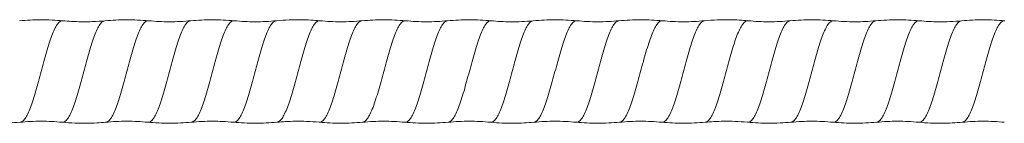
# Model space of a CAD drawing. Units: millimetres. Extents: x 250 to 14600, y 250 to 10250.
# Drawn here: x 9763 to 10223, y 8606 to 8654 of the extents above; entities that cross this region are included whole.
import ezdxf

# ---------------------------------------------------------------- set-up
doc = ezdxf.new("R2010")
doc.units = ezdxf.units.MM
doc.header["$LTSCALE"] = 50

msp = doc.modelspace()

# ---------------------------------------------------------------- linework, layer by layer
at = {"color": 7, "linetype": 'Continuous', "lineweight": 15}
for points, knots in [([(9783.59, 8653.6), (9781.9, 8653.74), (9778.52, 8654.02), (9773.43, 8654.12), (9768.34, 8654.02), (9764.96, 8653.74), (9763.27, 8653.6)], [0, 0, 0, 0, 0.249861, 0.500001, 0.75014, 1, 1, 1, 1]), ([(9803.27, 8653.6), (9801.33, 8653.45), (9797.64, 8653.16), (9792.4, 8653.11), (9787.78, 8653.25), (9784.92, 8653.49), (9783.59, 8653.6)], [0, 0, 0, 0, 0.296729, 0.562527, 0.797006, 1, 1, 1, 1]), ([(9823.59, 8653.6), (9821.9, 8653.74), (9818.52, 8654.02), (9813.43, 8654.12), (9808.34, 8654.02), (9804.96, 8653.74), (9803.27, 8653.6)], [0, 0, 0, 0, 0.24986, 0.499999, 0.750139, 1, 1, 1, 1]), ([(9843.27, 8653.6), (9841.64, 8653.47), (9838.36, 8653.2), (9833.43, 8653.1), (9828.5, 8653.2), (9825.23, 8653.47), (9823.59, 8653.6)], [0, 0, 0, 0, 0.249858, 0.500001, 0.750143, 1, 1, 1, 1]), ([(9863.59, 8653.6), (9861.9, 8653.74), (9858.52, 8654.02), (9853.43, 8654.12), (9848.34, 8654.02), (9844.96, 8653.74), (9843.27, 8653.6)], [0, 0, 0, 0, 0.24986, 0.5, 0.75014, 1, 1, 1, 1]), ([(9883.27, 8653.6), (9881.63, 8653.47), (9878.36, 8653.2), (9873.43, 8653.1), (9868.5, 8653.2), (9865.22, 8653.47), (9863.59, 8653.6)], [0, 0, 0, 0, 0.249857, 0.499999, 0.750142, 1, 1, 1, 1]), ([(9903.59, 8653.6), (9902.22, 8653.72), (9899.26, 8653.97), (9894.49, 8654.12), (9889.08, 8654.07), (9885.28, 8653.76), (9883.27, 8653.6)], [0, 0, 0, 0, 0.203043, 0.437539, 0.703315, 1, 1, 1, 1]), ([(9923.27, 8653.6), (9921.64, 8653.47), (9918.36, 8653.2), (9913.43, 8653.1), (9908.5, 8653.2), (9905.23, 8653.47), (9903.59, 8653.6)], [0, 0, 0, 0, 0.249858, 0.500001, 0.750143, 1, 1, 1, 1]), ([(9943.59, 8653.6), (9941.9, 8653.74), (9938.52, 8654.02), (9933.43, 8654.12), (9928.34, 8654.02), (9924.96, 8653.74), (9923.27, 8653.6)], [0, 0, 0, 0, 0.24986, 0.499999, 0.750139, 1, 1, 1, 1]), ([(9963.27, 8653.6), (9961.63, 8653.47), (9958.36, 8653.2), (9953.43, 8653.1), (9948.5, 8653.2), (9945.22, 8653.47), (9943.59, 8653.6)], [0, 0, 0, 0, 0.249857, 0.499999, 0.750142, 1, 1, 1, 1]), ([(9983.59, 8653.6), (9981.9, 8653.74), (9978.52, 8654.02), (9973.43, 8654.12), (9968.34, 8654.02), (9964.96, 8653.74), (9963.27, 8653.6)], [0, 0, 0, 0, 0.2498609, 0.5000012, 0.7501403, 1, 1, 1, 1]), ([(10003.27, 8653.6), (10001.48, 8653.46), (9998, 8653.18), (9992.91, 8653.1), (9988.14, 8653.23), (9985.07, 8653.48), (9983.59, 8653.6)], [0, 0, 0, 0, 0.273406, 0.531415, 0.773688, 1, 1, 1, 1]), ([(10023.59, 8653.6), (10021.9, 8653.74), (10018.52, 8654.02), (10013.43, 8654.12), (10008.34, 8654.02), (10004.96, 8653.74), (10003.27, 8653.6)], [0, 0, 0, 0, 0.24986, 0.499999, 0.750139, 1, 1, 1, 1]), ([(10043.27, 8653.6), (10041.64, 8653.47), (10038.36, 8653.2), (10033.43, 8653.1), (10028.5, 8653.2), (10025.23, 8653.47), (10023.59, 8653.6)], [0, 0, 0, 0, 0.249858, 0.500001, 0.750143, 1, 1, 1, 1]), ([(10063.59, 8653.6), (10061.9, 8653.74), (10058.52, 8654.02), (10053.43, 8654.12), (10048.34, 8654.02), (10044.96, 8653.74), (10043.27, 8653.6)], [0, 0, 0, 0, 0.24986, 0.5, 0.75014, 1, 1, 1, 1]), ([(10083.27, 8653.6), (10081.63, 8653.47), (10078.36, 8653.2), (10073.43, 8653.1), (10068.5, 8653.2), (10065.22, 8653.47), (10063.59, 8653.6)], [0, 0, 0, 0, 0.249857, 0.499999, 0.750142, 1, 1, 1, 1]), ([(10103.59, 8653.6), (10102.22, 8653.72), (10099.26, 8653.97), (10094.49, 8654.12), (10089.08, 8654.07), (10085.28, 8653.76), (10083.27, 8653.6)], [0, 0, 0, 0, 0.203024, 0.437513, 0.703296, 1, 1, 1, 1]), ([(10123.27, 8653.6), (10121.64, 8653.47), (10118.36, 8653.2), (10113.43, 8653.1), (10108.5, 8653.2), (10105.23, 8653.47), (10103.59, 8653.6)], [0, 0, 0, 0, 0.249858, 0.500001, 0.750143, 1, 1, 1, 1]), ([(10143.59, 8653.6), (10141.9, 8653.74), (10138.52, 8654.02), (10133.43, 8654.12), (10128.34, 8654.02), (10124.96, 8653.74), (10123.27, 8653.6)], [0, 0, 0, 0, 0.24986, 0.5, 0.750139, 1, 1, 1, 1]), ([(10163.27, 8653.6), (10161.63, 8653.47), (10158.36, 8653.2), (10153.43, 8653.1), (10148.5, 8653.2), (10145.22, 8653.47), (10143.59, 8653.6)], [0, 0, 0, 0, 0.249857, 0.499999, 0.750142, 1, 1, 1, 1]), ([(10183.59, 8653.6), (10181.9, 8653.74), (10178.52, 8654.02), (10173.43, 8654.12), (10168.34, 8654.02), (10164.96, 8653.74), (10163.27, 8653.6)], [0, 0, 0, 0, 0.249861, 0.500001, 0.75014, 1, 1, 1, 1]), ([(10203.27, 8653.6), (10201.48, 8653.46), (10198, 8653.18), (10192.92, 8653.1), (10188.14, 8653.23), (10185.07, 8653.48), (10183.59, 8653.6)], [0, 0, 0, 0, 0.273291, 0.531262, 0.773574, 1, 1, 1, 1]), ([(10223.59, 8653.6), (10221.9, 8653.74), (10218.52, 8654.02), (10213.43, 8654.12), (10208.34, 8654.02), (10204.96, 8653.74), (10203.27, 8653.6)], [0, 0, 0, 0, 0.24986, 0.499999, 0.750139, 1, 1, 1, 1]), ([(9743.27, 8606.27), (9744.96, 8606.14), (9748.34, 8605.86), (9753.43, 8605.75), (9758.52, 8605.86), (9761.9, 8606.14), (9763.59, 8606.27)], [0, 0, 0, 0, 0.249861, 0.500001, 0.75014, 1, 1, 1, 1]), ([(9763.59, 8606.27), (9765.23, 8606.41), (9768.5, 8606.68), (9773.43, 8606.78), (9778.36, 8606.68), (9781.64, 8606.41), (9783.27, 8606.27)], [0, 0, 0, 0, 0.249857, 0.499999, 0.750142, 1, 1, 1, 1]), ([(9783.27, 8606.27), (9785.28, 8606.12), (9789.08, 8605.81), (9794.49, 8605.76), (9799.26, 8605.91), (9802.22, 8606.16), (9803.59, 8606.27)], [0, 0, 0, 0, 0.296723, 0.562512, 0.796995, 1, 1, 1, 1]), ([(9803.59, 8606.27), (9805.22, 8606.41), (9808.5, 8606.68), (9813.43, 8606.78), (9818.36, 8606.68), (9821.63, 8606.41), (9823.27, 8606.27)], [0, 0, 0, 0, 0.249858, 0.500001, 0.750143, 1, 1, 1, 1]), ([(9823.27, 8606.27), (9824.96, 8606.14), (9828.34, 8605.86), (9833.43, 8605.75), (9838.52, 8605.86), (9841.9, 8606.14), (9843.59, 8606.27)], [0, 0, 0, 0, 0.2498597, 0.4999988, 0.7501391, 1, 1, 1, 1]), ([(9843.59, 8606.27), (9845.23, 8606.41), (9848.5, 8606.68), (9853.43, 8606.78), (9858.36, 8606.68), (9861.63, 8606.41), (9863.27, 8606.27)], [0, 0, 0, 0, 0.249858, 0.5, 0.750142, 1, 1, 1, 1]), ([(9863.27, 8606.27), (9864.96, 8606.14), (9868.34, 8605.86), (9873.43, 8605.75), (9878.52, 8605.86), (9881.9, 8606.14), (9883.59, 8606.27)], [0, 0, 0, 0, 0.249861, 0.500001, 0.75014, 1, 1, 1, 1]), ([(9883.59, 8606.27), (9884.92, 8606.39), (9887.78, 8606.63), (9892.4, 8606.77), (9897.64, 8606.72), (9901.33, 8606.43), (9903.27, 8606.27)], [0, 0, 0, 0, 0.20297, 0.437441, 0.703247, 1, 1, 1, 1]), ([(9903.27, 8606.27), (9904.96, 8606.14), (9908.34, 8605.86), (9913.43, 8605.75), (9918.52, 8605.86), (9921.9, 8606.14), (9923.59, 8606.27)], [0, 0, 0, 0, 0.24986, 0.499999, 0.750139, 1, 1, 1, 1]), ([(9923.59, 8606.27), (9925.23, 8606.41), (9928.5, 8606.68), (9933.43, 8606.78), (9938.36, 8606.68), (9941.63, 8606.41), (9943.27, 8606.27)], [0, 0, 0, 0, 0.249858, 0.5, 0.750143, 1, 1, 1, 1]), ([(9943.27, 8606.27), (9944.96, 8606.14), (9948.34, 8605.86), (9953.43, 8605.75), (9958.52, 8605.86), (9961.9, 8606.14), (9963.59, 8606.27)], [0, 0, 0, 0, 0.249861, 0.500001, 0.75014, 1, 1, 1, 1]), ([(9963.59, 8606.27), (9965.23, 8606.41), (9968.5, 8606.68), (9973.43, 8606.78), (9978.36, 8606.68), (9981.64, 8606.41), (9983.27, 8606.27)], [0, 0, 0, 0, 0.249857, 0.499999, 0.750142, 1, 1, 1, 1]), ([(9983.27, 8606.27), (9985.12, 8606.13), (9988.71, 8605.84), (9993.96, 8605.76), (9998.89, 8605.88), (10002.06, 8606.15), (10003.59, 8606.27)], [0, 0, 0, 0, 0.273111, 0.531017, 0.773388, 1, 1, 1, 1]), ([(10003.59, 8606.27), (10005.22, 8606.41), (10008.5, 8606.68), (10013.43, 8606.78), (10018.36, 8606.68), (10021.63, 8606.41), (10023.27, 8606.27)], [0, 0, 0, 0, 0.249858, 0.500001, 0.750143, 1, 1, 1, 1]), ([(10023.27, 8606.27), (10024.96, 8606.14), (10028.34, 8605.86), (10033.43, 8605.75), (10038.52, 8605.86), (10041.9, 8606.14), (10043.59, 8606.27)], [0, 0, 0, 0, 0.24986, 0.499999, 0.750139, 1, 1, 1, 1]), ([(10043.59, 8606.27), (10045.23, 8606.41), (10048.5, 8606.68), (10053.43, 8606.78), (10058.36, 8606.68), (10061.63, 8606.41), (10063.27, 8606.27)], [0, 0, 0, 0, 0.249858, 0.5, 0.750142, 1, 1, 1, 1]), ([(10063.27, 8606.27), (10064.96, 8606.14), (10068.34, 8605.86), (10073.43, 8605.75), (10078.52, 8605.86), (10081.9, 8606.14), (10083.59, 8606.27)], [0, 0, 0, 0, 0.249861, 0.500001, 0.75014, 1, 1, 1, 1]), ([(10083.59, 8606.27), (10084.92, 8606.39), (10087.78, 8606.63), (10092.4, 8606.77), (10097.64, 8606.72), (10101.33, 8606.43), (10103.27, 8606.27)], [0, 0, 0, 0, 0.2029828, 0.437458, 0.7032596, 1, 1, 1, 1]), ([(10103.27, 8606.27), (10104.96, 8606.14), (10108.34, 8605.86), (10113.43, 8605.75), (10118.52, 8605.86), (10121.9, 8606.14), (10123.59, 8606.27)], [0, 0, 0, 0, 0.24986, 0.499999, 0.750139, 1, 1, 1, 1]), ([(10123.59, 8606.27), (10125.23, 8606.41), (10128.5, 8606.68), (10133.43, 8606.78), (10138.36, 8606.68), (10141.63, 8606.41), (10143.27, 8606.27)], [0, 0, 0, 0, 0.249858, 0.5, 0.750143, 1, 1, 1, 1]), ([(10143.27, 8606.27), (10144.96, 8606.14), (10148.34, 8605.86), (10153.43, 8605.75), (10158.52, 8605.86), (10161.9, 8606.14), (10163.59, 8606.27)], [0, 0, 0, 0, 0.249861, 0.500001, 0.75014, 1, 1, 1, 1]), ([(10163.59, 8606.27), (10165.23, 8606.41), (10168.5, 8606.68), (10173.43, 8606.78), (10178.36, 8606.68), (10181.64, 8606.41), (10183.27, 8606.27)], [0, 0, 0, 0, 0.249857, 0.499999, 0.750142, 1, 1, 1, 1]), ([(10183.27, 8606.27), (10185.12, 8606.13), (10188.71, 8605.84), (10193.96, 8605.76), (10198.89, 8605.88), (10202.06, 8606.15), (10203.59, 8606.27)], [0, 0, 0, 0, 0.273289, 0.531254, 0.773567, 1, 1, 1, 1]), ([(10203.59, 8606.27), (10205.22, 8606.41), (10208.5, 8606.68), (10213.43, 8606.78), (10218.36, 8606.68), (10221.63, 8606.41), (10223.27, 8606.27)], [0, 0, 0, 0, 0.249858, 0.500001, 0.750143, 1, 1, 1, 1])]:
    msp.add_open_spline(points, degree=3, knots=knots, dxfattribs=at)
at = {"color": 8, "linetype": 'Continuous', "lineweight": 15}
for points, knots in [([(9783.59, 8653.56), (9783.53, 8653.58), (9783.07, 8653.76), (9782.18, 8653.25), (9780.92, 8651.97), (9779.69, 8649.74), (9778.42, 8646.79), (9777.19, 8643.17), (9775.92, 8639.06), (9774.69, 8634.59), (9773.43, 8629.94), (9772.17, 8625.29), (9770.94, 8620.82), (9769.67, 8616.71), (9768.44, 8613.09), (9767.17, 8610.13), (9765.94, 8607.94), (9764.73, 8606.58), (9763.95, 8606.4), (9763.58, 8606.32)], [0, 0, 0, 0, 0.00778, 0.07022, 0.132855, 0.195116, 0.257836, 0.320061, 0.382753, 0.445086, 0.507637, 0.570189, 0.632522, 0.695213, 0.757438, 0.820158, 0.882419, 0.945055, 1, 1, 1, 1]), ([(9803.27, 8653.56), (9802.91, 8653.48), (9802.13, 8653.3), (9800.92, 8651.94), (9799.69, 8649.75), (9798.42, 8646.79), (9797.19, 8643.17), (9795.92, 8639.06), (9794.69, 8634.59), (9793.43, 8629.94), (9792.17, 8625.29), (9790.94, 8620.82), (9789.67, 8616.71), (9788.44, 8613.09), (9787.17, 8610.14), (9785.94, 8607.91), (9784.68, 8606.63), (9783.8, 8606.12), (9783.33, 8606.3), (9783.28, 8606.32)], [0, 0, 0, 0, 0.054708, 0.117388, 0.179694, 0.24246, 0.30473, 0.367467, 0.429845, 0.492441, 0.555038, 0.617416, 0.680153, 0.742423, 0.805188, 0.867494, 0.930175, 0.992661, 1, 1, 1, 1]), ([(9823.58, 8653.56), (9823.53, 8653.58), (9823.06, 8653.76), (9822.18, 8653.25), (9820.92, 8651.97), (9819.69, 8649.74), (9818.42, 8646.79), (9817.19, 8643.17), (9815.92, 8639.06), (9814.69, 8634.59), (9813.43, 8629.94), (9812.17, 8625.29), (9810.94, 8620.82), (9809.67, 8616.71), (9808.44, 8613.09), (9807.17, 8610.13), (9805.94, 8607.94), (9804.73, 8606.57), (9803.94, 8606.4), (9803.58, 8606.32)], [0, 0, 0, 0, 0.007475, 0.069923, 0.132566, 0.194835, 0.257562, 0.319795, 0.382494, 0.444835, 0.507394, 0.569954, 0.632294, 0.694994, 0.757226, 0.819954, 0.882223, 0.944866, 1, 1, 1, 1]), ([(9843.28, 8653.56), (9842.91, 8653.48), (9842.13, 8653.3), (9840.92, 8651.94), (9839.69, 8649.75), (9838.42, 8646.79), (9837.19, 8643.17), (9835.92, 8639.06), (9834.69, 8634.59), (9833.43, 8629.94), (9832.17, 8625.29), (9830.94, 8620.82), (9829.67, 8616.71), (9828.44, 8613.09), (9827.17, 8610.14), (9825.94, 8607.91), (9824.68, 8606.63), (9823.8, 8606.12), (9823.33, 8606.3), (9823.28, 8606.32)], [0, 0, 0, 0, 0.054888, 0.117548, 0.179833, 0.242577, 0.304826, 0.367542, 0.429899, 0.492475, 0.555051, 0.617408, 0.680123, 0.742372, 0.805116, 0.867401, 0.930061, 0.992526, 1, 1, 1, 1]), ([(9863.58, 8653.56), (9863.53, 8653.58), (9863.07, 8653.76), (9862.18, 8653.25), (9860.92, 8651.97), (9859.69, 8649.74), (9858.42, 8646.79), (9857.19, 8643.17), (9855.92, 8639.06), (9854.69, 8634.59), (9853.43, 8629.94), (9852.17, 8625.29), (9850.94, 8620.82), (9849.67, 8616.71), (9848.44, 8613.09), (9847.17, 8610.13), (9845.94, 8607.94), (9844.73, 8606.58), (9843.95, 8606.4), (9843.59, 8606.32)], [0, 0, 0, 0, 0.007616, 0.070083, 0.132745, 0.195033, 0.25778, 0.320032, 0.38275, 0.44511, 0.507689, 0.570267, 0.632627, 0.695345, 0.757597, 0.820344, 0.882632, 0.945294, 1, 1, 1, 1]), ([(9883.29, 8653.56), (9882.92, 8653.48), (9882.14, 8653.31), (9880.92, 8651.94), (9879.69, 8649.75), (9878.42, 8646.79), (9877.19, 8643.17), (9875.92, 8639.06), (9874.69, 8634.59), (9873.43, 8629.94), (9872.17, 8625.29), (9870.94, 8620.82), (9869.67, 8616.71), (9868.44, 8613.09), (9867.17, 8610.14), (9865.94, 8607.91), (9864.68, 8606.63), (9863.79, 8606.12), (9863.33, 8606.3), (9863.27, 8606.32)], [0, 0, 0, 0, 0.055171, 0.117793, 0.180039, 0.242744, 0.304955, 0.367632, 0.429951, 0.492488, 0.555025, 0.617344, 0.680021, 0.742232, 0.804937, 0.867183, 0.929805, 0.99223, 1, 1, 1, 1]), ([(9903.58, 8653.56), (9903.53, 8653.58), (9903.06, 8653.76), (9902.18, 8653.25), (9900.92, 8651.97), (9899.69, 8649.74), (9898.42, 8646.79), (9897.19, 8643.17), (9895.92, 8639.06), (9894.69, 8634.59), (9893.43, 8629.94), (9892.17, 8625.29), (9890.94, 8620.82), (9889.67, 8616.71), (9888.44, 8613.09), (9887.17, 8610.13), (9885.94, 8607.94), (9884.73, 8606.58), (9883.95, 8606.4), (9883.58, 8606.32)], [0, 0, 0, 0, 0.00735, 0.069818, 0.132482, 0.194771, 0.257519, 0.319772, 0.382492, 0.444853, 0.507433, 0.570013, 0.632374, 0.695094, 0.757347, 0.820095, 0.882384, 0.945048, 1, 1, 1, 1]), ([(9923.28, 8653.56), (9922.91, 8653.48), (9922.13, 8653.3), (9920.92, 8651.94), (9919.69, 8649.75), (9918.42, 8646.79), (9917.19, 8643.17), (9915.92, 8639.06), (9914.69, 8634.59), (9913.43, 8629.94), (9912.17, 8625.29), (9910.94, 8620.82), (9909.67, 8616.71), (9908.44, 8613.09), (9907.17, 8610.14), (9905.94, 8607.91), (9904.68, 8606.63), (9903.8, 8606.12), (9903.33, 8606.3), (9903.28, 8606.32)], [0, 0, 0, 0, 0.054774, 0.117436, 0.179723, 0.24247, 0.304721, 0.36744, 0.429799, 0.492377, 0.554956, 0.617315, 0.680033, 0.742285, 0.805031, 0.867319, 0.929981, 0.992448, 1, 1, 1, 1]), ([(9943.58, 8653.56), (9943.53, 8653.58), (9943.06, 8653.76), (9942.18, 8653.25), (9940.92, 8651.97), (9939.69, 8649.74), (9938.42, 8646.79), (9937.19, 8643.17), (9935.92, 8639.06), (9934.69, 8634.59), (9933.43, 8629.94), (9932.17, 8625.29), (9930.94, 8620.82), (9929.67, 8616.71), (9928.44, 8613.09), (9927.17, 8610.13), (9925.94, 8607.94), (9924.73, 8606.58), (9923.95, 8606.4), (9923.58, 8606.32)], [0, 0, 0, 0, 0.0075652, 0.070033, 0.1326964, 0.194985, 0.2577325, 0.3199851, 0.3827046, 0.445065, 0.5076444, 0.5702238, 0.6325841, 0.6953036, 0.7575562, 0.8203038, 0.8825923, 0.9452557, 1, 1, 1, 1]), ([(9963.28, 8653.56), (9962.92, 8653.48), (9962.13, 8653.3), (9960.92, 8651.94), (9959.69, 8649.75), (9958.42, 8646.79), (9957.19, 8643.17), (9955.92, 8639.06), (9954.69, 8634.59), (9953.43, 8629.94), (9952.17, 8625.29), (9950.94, 8620.82), (9949.67, 8616.71), (9948.44, 8613.09), (9947.17, 8610.14), (9945.94, 8607.91), (9944.68, 8606.63), (9943.8, 8606.12), (9943.33, 8606.3), (9943.28, 8606.32)], [0, 0, 0, 0, 0.054949, 0.117592, 0.17986, 0.242587, 0.30482, 0.367519, 0.429859, 0.492418, 0.554977, 0.617317, 0.680016, 0.742249, 0.804976, 0.867244, 0.929887, 0.992335, 1, 1, 1, 1]), ([(9983.59, 8653.56), (9983.53, 8653.58), (9983.07, 8653.76), (9982.18, 8653.25), (9980.92, 8651.97), (9979.69, 8649.74), (9978.42, 8646.79), (9977.19, 8643.17), (9975.92, 8639.06), (9974.69, 8634.59), (9973.43, 8629.94), (9972.17, 8625.29), (9970.94, 8620.82), (9969.67, 8616.71), (9968.44, 8613.09), (9967.17, 8610.13), (9965.94, 8607.94), (9964.73, 8606.58), (9963.95, 8606.4), (9963.58, 8606.32)], [0, 0, 0, 0, 0.0077824, 0.070222, 0.132857, 0.1951174, 0.2578366, 0.3200611, 0.3827522, 0.4450843, 0.5076354, 0.5701865, 0.6325187, 0.6952098, 0.7574343, 0.8201534, 0.8824138, 0.9450489, 1, 1, 1, 1]), ([(10003.27, 8653.56), (10002.91, 8653.48), (10002.13, 8653.3), (10000.92, 8651.94), (9999.69, 8649.75), (9998.42, 8646.79), (9997.19, 8643.17), (9995.92, 8639.06), (9994.69, 8634.59), (9993.43, 8629.94), (9992.17, 8625.29), (9990.94, 8620.82), (9989.67, 8616.71), (9988.44, 8613.09), (9987.17, 8610.14), (9985.94, 8607.91), (9984.68, 8606.63), (9983.8, 8606.12), (9983.33, 8606.3), (9983.28, 8606.32)], [0, 0, 0, 0, 0.054691, 0.117358, 0.179651, 0.242403, 0.30466, 0.367383, 0.429748, 0.492332, 0.554915, 0.61728, 0.680003, 0.74226, 0.805012, 0.867305, 0.929972, 0.992444, 1, 1, 1, 1]), ([(10023.58, 8653.56), (10023.53, 8653.58), (10023.06, 8653.76), (10022.18, 8653.25), (10020.92, 8651.97), (10019.69, 8649.74), (10018.42, 8646.79), (10017.19, 8643.17), (10015.92, 8639.06), (10014.69, 8634.59), (10013.43, 8629.94), (10012.17, 8625.29), (10010.94, 8620.82), (10009.67, 8616.71), (10008.44, 8613.09), (10007.17, 8610.13), (10005.94, 8607.94), (10004.73, 8606.58), (10003.95, 8606.4), (10003.58, 8606.32)], [0, 0, 0, 0, 0.007478, 0.06994, 0.132597, 0.194879, 0.25762, 0.319866, 0.382579, 0.444933, 0.507506, 0.570079, 0.632433, 0.695146, 0.757392, 0.820133, 0.882415, 0.945072, 1, 1, 1, 1]), ([(10043.28, 8653.56), (10042.91, 8653.48), (10042.13, 8653.3), (10040.92, 8651.94), (10039.69, 8649.75), (10038.42, 8646.79), (10037.19, 8643.17), (10035.92, 8639.06), (10034.69, 8634.59), (10033.43, 8629.94), (10032.17, 8625.29), (10030.94, 8620.82), (10029.67, 8616.71), (10028.44, 8613.09), (10027.17, 8610.14), (10025.94, 8607.91), (10024.68, 8606.63), (10023.8, 8606.12), (10023.33, 8606.3), (10023.28, 8606.32)], [0, 0, 0, 0, 0.054888, 0.117548, 0.179833, 0.242577, 0.304826, 0.367542, 0.429899, 0.492475, 0.555051, 0.617407, 0.680123, 0.742372, 0.805116, 0.867401, 0.930061, 0.992526, 1, 1, 1, 1]), ([(10063.58, 8653.56), (10063.53, 8653.58), (10063.07, 8653.76), (10062.18, 8653.25), (10060.92, 8651.97), (10059.69, 8649.74), (10058.42, 8646.79), (10057.19, 8643.17), (10055.92, 8639.06), (10054.69, 8634.59), (10053.43, 8629.94), (10052.17, 8625.29), (10050.94, 8620.82), (10049.67, 8616.71), (10048.44, 8613.09), (10047.17, 8610.13), (10045.94, 8607.94), (10044.73, 8606.58), (10043.95, 8606.4), (10043.59, 8606.32)], [0, 0, 0, 0, 0.007627, 0.070093, 0.132754, 0.19504, 0.257786, 0.320037, 0.382754, 0.445112, 0.50769, 0.570267, 0.632625, 0.695343, 0.757593, 0.820339, 0.882625, 0.945286, 1, 1, 1, 1]), ([(10083.29, 8653.56), (10082.92, 8653.48), (10082.14, 8653.31), (10080.92, 8651.94), (10079.69, 8649.75), (10078.42, 8646.79), (10077.19, 8643.17), (10075.92, 8639.06), (10074.69, 8634.59), (10073.43, 8629.94), (10072.17, 8625.29), (10070.94, 8620.82), (10069.67, 8616.71), (10068.44, 8613.09), (10067.17, 8610.14), (10065.94, 8607.91), (10064.68, 8606.63), (10063.79, 8606.12), (10063.33, 8606.3), (10063.28, 8606.32)], [0, 0, 0, 0, 0.055163, 0.117785, 0.180033, 0.242739, 0.30495, 0.367629, 0.429948, 0.492486, 0.555024, 0.617343, 0.680022, 0.742233, 0.804939, 0.867187, 0.929809, 0.992236, 1, 1, 1, 1]), ([(10103.58, 8653.56), (10103.53, 8653.58), (10103.06, 8653.76), (10102.18, 8653.25), (10100.92, 8651.97), (10099.69, 8649.74), (10098.42, 8646.79), (10097.19, 8643.17), (10095.92, 8639.06), (10094.69, 8634.59), (10093.43, 8629.94), (10092.17, 8625.29), (10090.94, 8620.82), (10089.67, 8616.71), (10088.44, 8613.09), (10087.17, 8610.13), (10085.94, 8607.94), (10084.73, 8606.58), (10083.95, 8606.4), (10083.58, 8606.32)], [0, 0, 0, 0, 0.007333, 0.069803, 0.132468, 0.194759, 0.257508, 0.319763, 0.382484, 0.444846, 0.507428, 0.570009, 0.632371, 0.695093, 0.757347, 0.820097, 0.882387, 0.945052, 1, 1, 1, 1]), ([(10123.28, 8653.56), (10122.91, 8653.48), (10122.13, 8653.3), (10120.92, 8651.94), (10119.69, 8649.75), (10118.42, 8646.79), (10117.19, 8643.17), (10115.92, 8639.06), (10114.69, 8634.59), (10113.43, 8629.94), (10112.17, 8625.29), (10110.94, 8620.82), (10109.67, 8616.71), (10108.44, 8613.09), (10107.17, 8610.14), (10105.94, 8607.91), (10104.68, 8606.63), (10103.8, 8606.12), (10103.33, 8606.3), (10103.28, 8606.32)], [0, 0, 0, 0, 0.054784, 0.117446, 0.179733, 0.242479, 0.30473, 0.367448, 0.429807, 0.492385, 0.554963, 0.617322, 0.68004, 0.742291, 0.805037, 0.867324, 0.929986, 0.992452, 1, 1, 1, 1]), ([(10143.58, 8653.56), (10143.53, 8653.58), (10143.06, 8653.76), (10142.18, 8653.25), (10140.92, 8651.97), (10139.69, 8649.74), (10138.42, 8646.79), (10137.19, 8643.17), (10135.92, 8639.06), (10134.69, 8634.59), (10133.43, 8629.94), (10132.17, 8625.29), (10130.94, 8620.82), (10129.67, 8616.71), (10128.44, 8613.09), (10127.17, 8610.13), (10125.94, 8607.94), (10124.73, 8606.58), (10123.95, 8606.4), (10123.58, 8606.32)], [0, 0, 0, 0, 0.007569, 0.070037, 0.132701, 0.194989, 0.257737, 0.31999, 0.38271, 0.445071, 0.507651, 0.57023, 0.632591, 0.695311, 0.757564, 0.820312, 0.882601, 0.945265, 1, 1, 1, 1]), ([(10163.28, 8653.56), (10162.92, 8653.48), (10162.13, 8653.3), (10160.92, 8651.94), (10159.69, 8649.75), (10158.42, 8646.79), (10157.19, 8643.17), (10155.92, 8639.06), (10154.69, 8634.59), (10153.43, 8629.94), (10152.17, 8625.29), (10150.94, 8620.82), (10149.67, 8616.71), (10148.44, 8613.09), (10147.17, 8610.14), (10145.94, 8607.91), (10144.68, 8606.63), (10143.8, 8606.12), (10143.33, 8606.3), (10143.28, 8606.32)], [0, 0, 0, 0, 0.054952, 0.117594, 0.179861, 0.242586, 0.304817, 0.367515, 0.429854, 0.492411, 0.554969, 0.617308, 0.680005, 0.742236, 0.804962, 0.867229, 0.929871, 0.992317, 1, 1, 1, 1]), ([(10183.59, 8653.56), (10183.53, 8653.58), (10183.07, 8653.76), (10182.18, 8653.25), (10180.92, 8651.97), (10179.69, 8649.74), (10178.42, 8646.79), (10177.19, 8643.17), (10175.92, 8639.06), (10174.69, 8634.59), (10173.43, 8629.94), (10172.17, 8625.29), (10170.94, 8620.82), (10169.67, 8616.71), (10168.44, 8613.09), (10167.17, 8610.13), (10165.94, 8607.94), (10164.73, 8606.58), (10163.95, 8606.4), (10163.58, 8606.32)], [0, 0, 0, 0, 0.007784, 0.070223, 0.132858, 0.195118, 0.257837, 0.320061, 0.382751, 0.445083, 0.507634, 0.570184, 0.632516, 0.695207, 0.757431, 0.820149, 0.882409, 0.945044, 1, 1, 1, 1]), ([(10203.27, 8653.56), (10202.91, 8653.48), (10202.13, 8653.3), (10200.92, 8651.94), (10199.69, 8649.75), (10198.42, 8646.79), (10197.19, 8643.17), (10195.92, 8639.06), (10194.69, 8634.59), (10193.43, 8629.94), (10192.17, 8625.29), (10190.94, 8620.82), (10189.67, 8616.71), (10188.44, 8613.09), (10187.17, 8610.14), (10185.94, 8607.91), (10184.68, 8606.63), (10183.8, 8606.12), (10183.33, 8606.3), (10183.28, 8606.32)], [0, 0, 0, 0, 0.054688, 0.117357, 0.179651, 0.242403, 0.304661, 0.367386, 0.429752, 0.492336, 0.554921, 0.617287, 0.680011, 0.742269, 0.805022, 0.867316, 0.929985, 0.992458, 1, 1, 1, 1]), ([(10223.58, 8653.56), (10223.53, 8653.58), (10223.06, 8653.76), (10222.18, 8653.25), (10220.92, 8651.97), (10219.69, 8649.74), (10218.42, 8646.79), (10217.19, 8643.17), (10215.92, 8639.06), (10214.69, 8634.59), (10213.43, 8629.94), (10212.17, 8625.29), (10210.94, 8620.82), (10209.67, 8616.71), (10208.44, 8613.09), (10207.17, 8610.13), (10205.94, 8607.94), (10204.73, 8606.58), (10203.95, 8606.4), (10203.58, 8606.32)], [0, 0, 0, 0, 0.007481, 0.069942, 0.132599, 0.194881, 0.257622, 0.319868, 0.382581, 0.444934, 0.507507, 0.57008, 0.632434, 0.695146, 0.757392, 0.820133, 0.882415, 0.945072, 1, 1, 1, 1])]:
    msp.add_open_spline(points, degree=3, knots=knots, dxfattribs=at)

doc.saveas('drawing.dxf')
